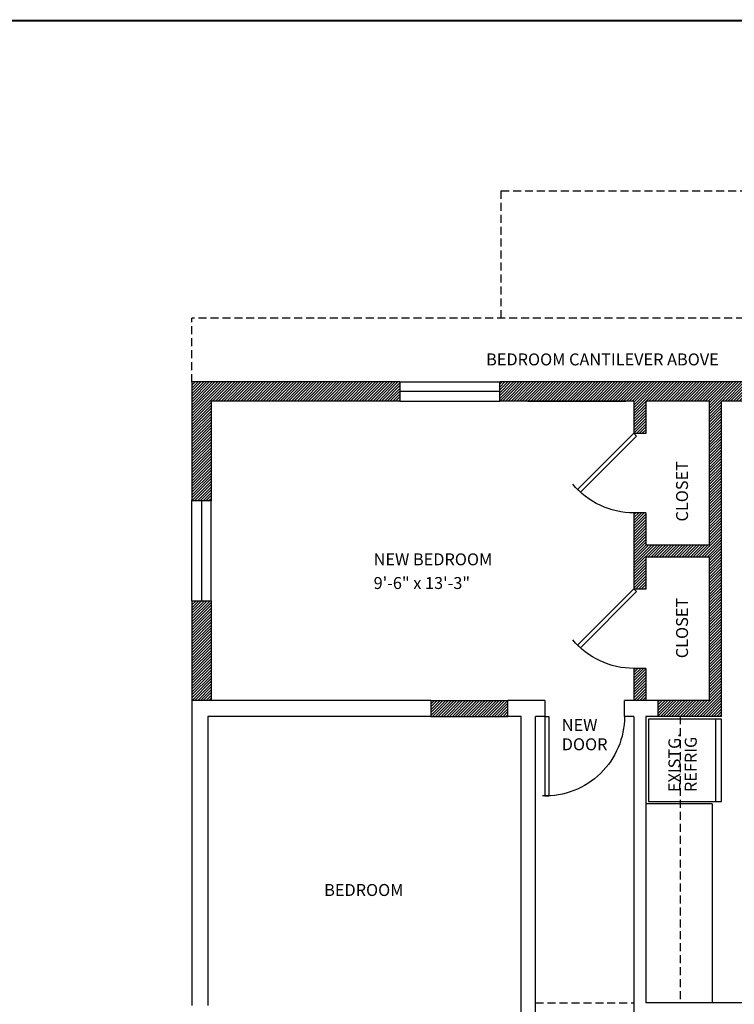
# Model space of a CAD drawing. Extents: x 48 to 1692, y 36 to 1116.
# Drawn here: x 637 to 906, y 745 to 1116 of the extents above; entities that cross this region are included whole.
import ezdxf

# ---------------------------------------------------------------- set-up
doc = ezdxf.new("R2010")
doc.units = 0
doc.header["$LTSCALE"] = 24
doc.header["$MEASUREMENT"] = 0
doc.linetypes.add('HIDDEN2', pattern=[0.1875, 0.125, -0.0625])
doc.linetypes.add('INVISIBLE', pattern=[1000, 0, -1000])
doc.layers.get('0').update_dxf_attribs({"linetype": 'CONTINUOUS'})
for name, color, linetype in [('ANNOBJ', 2, 'CONTINUOUS'), ('ANNTEXT', 2, 'CONTINUOUS'), ('APPLIANCE', 9, 'CONTINUOUS'), ('BORDERLINE', 4, 'CONTINUOUS'), ('CABINET', 4, 'CONTINUOUS'), ('DOOR', 1, 'CONTINUOUS'), ('DSWINGP', 1, 'CONTINUOUS'), ('FOOTER', 11, 'CONTINUOUS'), ('GLAZE', 4, 'CONTINUOUS'), ('HEADER', 15, 'INVISIBLE'), ('HIDDEN', 210, 'HIDDEN2'), ('JAMB', 3, 'CONTINUOUS'), ('OPENING', 7, 'CONTINUOUS'), ('POCHE', 60, 'CONTINUOUS'), ('TEXTM', 2, 'CONTINUOUS'), ('WALL', 3, 'CONTINUOUS')]:
    doc.layers.add(name, color=color, linetype=linetype)
doc.styles.add('ANNTEXT', font='romans.shx')
doc.styles.add('TEXTM', font='romans.shx')

# ---------------------------------------------------------------- blocks, each defined once
blk = doc.blocks.new('REF2')
at = {"color": 0}
for p, q in [((0, 15.5), (0, -15.5)), ((27.5, 15.5), (0, 15.5)), ((25.25, -15.5), (25.25, 15.5)), ((27.5, -15.5), (27.5, 15.5)), ((0, -15.5), (27.5, -15.5))]:
    blk.add_line(p, q, dxfattribs=at)
blk = doc.blocks.new('*X15')
at = {"color": 0}
for p, q in [((791.78, 906.34), (797.41, 911.96)), ((791.78, 907.4), (796.35, 911.96)), ((791.78, 908.46), (795.29, 911.96)), ((791.78, 909.52), (794.23, 911.96)), ((791.78, 910.58), (793.17, 911.96)), ((791.78, 911.64), (792.11, 911.96)), ((792.47, 905.96), (798.47, 911.96)), ((793.53, 905.96), (799.53, 911.96)), ((794.59, 905.96), (800.59, 911.96)), ((795.65, 905.96), (801.65, 911.96)), ((796.71, 905.96), (802.71, 911.96)), ((797.77, 905.96), (803.77, 911.96)), ((798.84, 905.96), (804.84, 911.96)), ((799.9, 905.96), (805.9, 911.96)), ((800.96, 905.96), (806.96, 911.96)), ((802.02, 905.96), (808.02, 911.96)), ((803.08, 905.96), (809.08, 911.96)), ((804.14, 905.96), (810.14, 911.96)), ((805.2, 905.96), (811.2, 911.96)), ((806.26, 905.96), (812.26, 911.96)), ((807.32, 905.96), (813.32, 911.96)), ((808.38, 905.96), (814.38, 911.96)), ((809.44, 905.96), (815.44, 911.96)), ((810.5, 905.96), (816.5, 911.96)), ((811.56, 905.96), (817.56, 911.96)), ((812.62, 905.96), (818.62, 911.96)), ((813.68, 905.96), (819.68, 911.96)), ((814.75, 905.96), (820.75, 911.96)), ((815.81, 905.96), (820.78, 910.94)), ((816.87, 905.96), (820.78, 909.88)), ((817.93, 905.96), (820.78, 908.82)), ((818.99, 905.96), (820.78, 907.76)), ((820.05, 905.96), (820.78, 906.7))]:
    blk.add_line(p, q, dxfattribs=at)
blk = doc.blocks.new('DR1H45')
at = {"layer": 'DOOR'}
for p, q in [((-0.5, 0), (0.207, 0.707)), ((-0.465, -0.035), (0.242, 0.672)), ((0.207, 0.707), (0.242, 0.672)), ((-0.5, 0), (-0.465, -0.035))]:
    blk.add_line(p, q, dxfattribs=at)
at = {"layer": 'DSWINGP'}
blk.add_arc((-0.5, 0), 1, 0, 50.1944, dxfattribs=at)
blk = doc.blocks.new('WINDQM')
at = {"layer": 'GLAZE'}
blk.add_line((0.5, -0.5), (-0.5, -0.5), dxfattribs=at)
blk = doc.blocks.new('DR1H90')
at = {"layer": 'DOOR'}
for p, q in [((-0.5, 0), (-0.5, 1)), ((-0.5, 1), (-0.45, 1)), ((-0.45, 0), (-0.45, 1)), ((-0.5, 0), (-0.45, 0))]:
    blk.add_line(p, q, dxfattribs=at)
at = {"layer": 'DSWINGP'}
blk.add_arc((-0.5, 0), 1, 0, 91.707, dxfattribs=at)
blk = doc.blocks.new('*X25')
at = {"color": 0}
for p, q in [((701.78, 890.58), (708.64, 897.43)), ((701.78, 891.64), (707.58, 897.43)), ((701.78, 892.7), (706.52, 897.43)), ((701.78, 893.76), (705.45, 897.43)), ((701.78, 894.82), (704.39, 897.43)), ((701.78, 895.89), (703.33, 897.43)), ((701.78, 896.95), (702.27, 897.43)), ((701.78, 889.52), (709.03, 896.77)), ((701.78, 888.46), (709.03, 895.71)), ((701.78, 887.4), (709.03, 894.65)), ((701.78, 886.34), (709.03, 893.59)), ((701.78, 885.28), (709.03, 892.53)), ((701.78, 884.22), (709.03, 891.47)), ((701.78, 883.16), (709.03, 890.41)), ((701.78, 882.1), (709.03, 889.35)), ((701.78, 881.04), (709.03, 888.29)), ((701.78, 879.98), (709.03, 887.23)), ((701.78, 878.91), (709.03, 886.16)), ((701.78, 877.85), (709.03, 885.1)), ((701.78, 876.79), (709.03, 884.04)), ((701.78, 875.73), (709.03, 882.98)), ((701.78, 874.67), (709.03, 881.92)), ((701.78, 873.61), (709.03, 880.86)), ((701.78, 872.55), (709.03, 879.8)), ((701.78, 871.49), (709.03, 878.74)), ((701.78, 870.43), (709.03, 877.68)), ((701.78, 869.37), (709.03, 876.62)), ((701.78, 868.31), (709.03, 875.56)), ((701.78, 867.25), (709.03, 874.5)), ((701.78, 866.19), (709.03, 873.44)), ((701.78, 865.13), (709.03, 872.38)), ((701.78, 864.07), (709.03, 871.32)), ((701.78, 863.01), (709.03, 870.26)), ((701.78, 861.94), (709.03, 869.19)), ((701.78, 860.88), (709.03, 868.13)), ((701.83, 859.87), (709.03, 867.07)), ((702.89, 859.87), (709.03, 866.01)), ((703.95, 859.87), (709.03, 864.95)), ((705.02, 859.87), (709.03, 863.89)), ((706.08, 859.87), (709.03, 862.83)), ((707.14, 859.87), (709.03, 861.77)), ((708.2, 859.87), (709.03, 860.71))]:
    blk.add_line(p, q, dxfattribs=at)
blk = doc.blocks.new('*X26')
at = {"color": 0}
for p, q in [((701.78, 965.89), (715.77, 979.87)), ((701.78, 966.95), (714.71, 979.87)), ((701.78, 968.01), (713.65, 979.87)), ((701.78, 969.07), (712.59, 979.87)), ((701.78, 970.13), (711.52, 979.87)), ((701.78, 971.19), (710.46, 979.87)), ((701.78, 972.25), (709.4, 979.87)), ((701.78, 973.31), (708.34, 979.87)), ((701.78, 974.37), (707.28, 979.87)), ((701.78, 975.44), (706.22, 979.87)), ((701.78, 976.5), (705.16, 979.87)), ((701.78, 977.56), (704.1, 979.87)), ((701.78, 978.62), (703.04, 979.87)), ((701.78, 979.68), (701.98, 979.87)), ((709.58, 972.62), (716.83, 979.87)), ((710.64, 972.62), (717.89, 979.87)), ((711.7, 972.62), (718.95, 979.87)), ((712.76, 972.62), (720.01, 979.87)), ((713.82, 972.62), (721.07, 979.87)), ((714.88, 972.62), (722.13, 979.87)), ((715.94, 972.62), (723.19, 979.87)), ((717, 972.62), (724.25, 979.87)), ((718.06, 972.62), (725.31, 979.87)), ((719.12, 972.62), (726.37, 979.87)), ((720.18, 972.62), (727.43, 979.87)), ((721.25, 972.62), (728.5, 979.87)), ((722.31, 972.62), (729.56, 979.87)), ((723.37, 972.62), (730.62, 979.87)), ((724.43, 972.62), (731.68, 979.87)), ((725.49, 972.62), (732.74, 979.87)), ((726.55, 972.62), (733.8, 979.87)), ((727.61, 972.62), (734.86, 979.87)), ((728.67, 972.62), (735.92, 979.87)), ((729.73, 972.62), (736.98, 979.87)), ((730.79, 972.62), (738.04, 979.87)), ((731.85, 972.62), (739.1, 979.87)), ((732.91, 972.62), (740.16, 979.87)), ((733.97, 972.62), (741.22, 979.87)), ((735.03, 972.62), (742.28, 979.87)), ((736.09, 972.62), (743.34, 979.87)), ((737.15, 972.62), (744.4, 979.87)), ((738.22, 972.62), (745.47, 979.87)), ((739.28, 972.62), (746.53, 979.87)), ((740.34, 972.62), (747.59, 979.87)), ((741.4, 972.62), (748.65, 979.87)), ((742.46, 972.62), (749.71, 979.87)), ((743.52, 972.62), (750.77, 979.87)), ((744.58, 972.62), (751.83, 979.87)), ((745.64, 972.62), (752.89, 979.87)), ((746.7, 972.62), (753.95, 979.87)), ((747.76, 972.62), (755.01, 979.87)), ((748.82, 972.62), (756.07, 979.87)), ((749.88, 972.62), (757.13, 979.87)), ((750.94, 972.62), (758.19, 979.87)), ((752, 972.62), (759.25, 979.87)), ((753.06, 972.62), (760.31, 979.87)), ((754.13, 972.62), (761.38, 979.87)), ((755.19, 972.62), (762.44, 979.87)), ((756.25, 972.62), (763.5, 979.87)), ((757.31, 972.62), (764.56, 979.87)), ((758.37, 972.62), (765.62, 979.87)), ((759.43, 972.62), (766.68, 979.87)), ((760.49, 972.62), (767.74, 979.87)), ((761.55, 972.62), (768.8, 979.87)), ((762.61, 972.62), (769.86, 979.87)), ((763.67, 972.62), (770.92, 979.87)), ((764.73, 972.62), (771.98, 979.87)), ((765.79, 972.62), (773.04, 979.87)), ((766.85, 972.62), (774.1, 979.87)), ((767.91, 972.62), (775.16, 979.87)), ((768.97, 972.62), (776.22, 979.87)), ((770.04, 972.62), (777.29, 979.87)), ((771.1, 972.62), (778.35, 979.87)), ((772.16, 972.62), (779.41, 979.87)), ((773.22, 972.62), (780.16, 979.56)), ((774.28, 972.62), (780.16, 978.5)), ((775.34, 972.62), (780.16, 977.44)), ((776.4, 972.62), (780.16, 976.38)), ((701.78, 964.83), (709.03, 972.08)), ((777.46, 972.62), (780.16, 975.32)), ((778.52, 972.62), (780.16, 974.26)), ((779.58, 972.62), (780.16, 973.2)), ((701.78, 963.77), (709.03, 971.02)), ((701.78, 962.71), (709.03, 969.96)), ((701.78, 961.65), (709.03, 968.9)), ((701.78, 960.59), (709.03, 967.84)), ((701.78, 959.53), (709.03, 966.78)), ((701.78, 958.46), (709.03, 965.71)), ((701.78, 957.4), (709.03, 964.65)), ((701.78, 956.34), (709.03, 963.59)), ((701.78, 955.28), (709.03, 962.53)), ((701.78, 954.22), (709.03, 961.47)), ((701.78, 953.16), (709.03, 960.41)), ((701.78, 952.1), (709.03, 959.35)), ((701.78, 951.04), (709.03, 958.29)), ((701.78, 949.98), (709.03, 957.23)), ((701.78, 948.92), (709.03, 956.17)), ((701.78, 947.86), (709.03, 955.11)), ((701.78, 946.8), (709.03, 954.05)), ((701.78, 945.74), (709.03, 952.99)), ((701.78, 944.68), (709.03, 951.93)), ((701.78, 943.62), (709.03, 950.87)), ((701.78, 942.55), (709.03, 949.8)), ((701.78, 941.49), (709.03, 948.74)), ((701.78, 940.43), (709.03, 947.68)), ((701.78, 939.37), (709.03, 946.62)), ((701.78, 938.31), (709.03, 945.56)), ((701.78, 937.25), (709.03, 944.5)), ((701.78, 936.19), (709.03, 943.44)), ((701.78, 935.13), (709.03, 942.38)), ((702.77, 935.06), (709.03, 941.32)), ((703.84, 935.06), (709.03, 940.26)), ((704.9, 935.06), (709.03, 939.2)), ((705.96, 935.06), (709.03, 938.14)), ((707.02, 935.06), (709.03, 937.08)), ((708.08, 935.06), (709.03, 936.02))]:
    blk.add_line(p, q, dxfattribs=at)
blk = doc.blocks.new('*X41')
at = {"color": 0}
for p, q in [((868.28, 868.28), (871.93, 871.93)), ((868.28, 869.35), (870.87, 871.93)), ((868.28, 870.41), (869.81, 871.93)), ((868.28, 871.47), (868.75, 871.93)), ((868.28, 867.22), (872.78, 871.72)), ((868.28, 866.16), (872.78, 870.66)), ((868.28, 865.1), (872.78, 869.6)), ((868.28, 864.04), (872.78, 868.54)), ((868.28, 862.98), (872.78, 867.48)), ((868.28, 861.92), (872.78, 866.42)), ((868.28, 860.86), (872.78, 865.36)), ((868.36, 859.87), (872.78, 864.3)), ((869.42, 859.87), (872.78, 863.24)), ((870.48, 859.87), (872.78, 862.18)), ((871.54, 859.87), (872.78, 861.12)), ((872.6, 859.87), (872.78, 860.06))]:
    blk.add_line(p, q, dxfattribs=at)
blk = doc.blocks.new('*X42')
at = {"color": 0}
for p, q in [((817.78, 972.64), (825.02, 979.87)), ((817.78, 973.7), (823.95, 979.87)), ((817.78, 974.76), (822.89, 979.87)), ((817.78, 975.82), (821.83, 979.87)), ((817.78, 976.88), (820.77, 979.87)), ((817.78, 977.94), (819.71, 979.87)), ((817.78, 979.01), (818.65, 979.87)), ((818.83, 972.62), (826.08, 979.87)), ((819.89, 972.62), (827.14, 979.87)), ((820.95, 972.62), (828.2, 979.87)), ((822.01, 972.62), (829.26, 979.87)), ((823.07, 972.62), (830.32, 979.87)), ((824.13, 972.62), (831.38, 979.87)), ((825.19, 972.62), (832.44, 979.87)), ((826.25, 972.62), (833.5, 979.87)), ((827.31, 972.62), (834.56, 979.87)), ((828.37, 972.62), (835.62, 979.87)), ((829.43, 972.62), (836.68, 979.87)), ((830.49, 972.62), (837.74, 979.87)), ((831.55, 972.62), (838.8, 979.87)), ((832.61, 972.62), (839.86, 979.87)), ((833.68, 972.62), (840.93, 979.87)), ((834.74, 972.62), (841.99, 979.87)), ((835.8, 972.62), (843.05, 979.87)), ((836.86, 972.62), (844.11, 979.87)), ((837.92, 972.62), (845.17, 979.87)), ((838.98, 972.62), (846.23, 979.87)), ((840.04, 972.62), (847.29, 979.87)), ((841.1, 972.62), (848.35, 979.87)), ((842.16, 972.62), (849.41, 979.87)), ((843.22, 972.62), (850.47, 979.87)), ((844.28, 972.62), (851.53, 979.87)), ((845.34, 972.62), (852.59, 979.87)), ((846.4, 972.62), (853.65, 979.87)), ((847.46, 972.62), (854.71, 979.87)), ((848.52, 972.62), (855.77, 979.87)), ((849.58, 972.62), (856.83, 979.87)), ((850.65, 972.62), (857.9, 979.87)), ((851.71, 972.62), (858.96, 979.87)), ((852.77, 972.62), (860.02, 979.87)), ((853.83, 972.62), (861.08, 979.87)), ((854.89, 972.62), (862.14, 979.87)), ((855.95, 972.62), (863.2, 979.87)), ((857.01, 972.62), (864.26, 979.87)), ((858.07, 972.62), (865.32, 979.87)), ((859.13, 972.62), (866.38, 979.87)), ((860.19, 972.62), (867.44, 979.87)), ((861.25, 972.62), (868.5, 979.87)), ((862.31, 972.62), (869.56, 979.87)), ((863.37, 972.62), (870.62, 979.87)), ((864.43, 972.62), (871.68, 979.87)), ((865.49, 972.62), (872.74, 979.87)), ((866.56, 972.62), (873.81, 979.87)), ((867.62, 972.62), (874.87, 979.87)), ((868.28, 969.05), (879.11, 979.87)), ((868.28, 970.11), (878.05, 979.87)), ((868.28, 971.17), (876.99, 979.87)), ((868.28, 972.23), (875.93, 979.87)), ((872.92, 972.62), (880.17, 979.87)), ((873.98, 972.62), (881.23, 979.87)), ((875.04, 972.62), (882.29, 979.87)), ((876.1, 972.62), (883.35, 979.87)), ((877.16, 972.62), (884.41, 979.87)), ((878.22, 972.62), (885.47, 979.87)), ((879.28, 972.62), (886.53, 979.87)), ((880.34, 972.62), (887.59, 979.87)), ((881.4, 972.62), (888.65, 979.87)), ((882.47, 972.62), (889.72, 979.87)), ((883.53, 972.62), (890.78, 979.87)), ((884.59, 972.62), (891.84, 979.87)), ((885.65, 972.62), (892.9, 979.87)), ((886.71, 972.62), (893.96, 979.87)), ((887.77, 972.62), (895.02, 979.87)), ((888.83, 972.62), (896.08, 979.87)), ((889.89, 972.62), (897.14, 979.87)), ((890.95, 972.62), (898.2, 979.87)), ((892.01, 972.62), (899.26, 979.87)), ((893.07, 972.62), (900.32, 979.87)), ((894.13, 972.62), (901.38, 979.87)), ((895.19, 972.62), (902.44, 979.87)), ((896.25, 972.62), (903.5, 979.87)), ((896.78, 968.91), (907.75, 979.87)), ((896.78, 969.97), (906.69, 979.87)), ((896.78, 971.03), (905.63, 979.87)), ((896.78, 972.09), (904.56, 979.87)), ((901.56, 972.62), (908.81, 979.87)), ((902.62, 972.62), (909.87, 979.87)), ((903.68, 972.62), (910.93, 979.87)), ((904.74, 972.62), (911.99, 979.87)), ((905.8, 972.62), (913.05, 979.87)), ((906.86, 972.62), (914.11, 979.87)), ((907.92, 972.62), (915.17, 979.87)), ((908.98, 972.62), (916.23, 979.87)), ((910.04, 972.62), (917.29, 979.87)), ((911.1, 972.62), (918.35, 979.87)), ((912.16, 972.62), (919.41, 979.87)), ((913.22, 972.62), (920.47, 979.87)), ((914.29, 972.62), (921.54, 979.87)), ((915.35, 972.62), (922.6, 979.87)), ((916.41, 972.62), (923.66, 979.87)), ((917.47, 972.62), (924.72, 979.87)), ((918.53, 972.62), (925.78, 979.87)), ((919.59, 972.62), (926.47, 979.51)), ((920.65, 972.62), (926.47, 978.44)), ((921.71, 972.62), (926.47, 977.38)), ((922.77, 972.62), (926.47, 976.32)), ((868.28, 967.99), (872.78, 972.49)), ((896.78, 967.85), (901.28, 972.35)), ((923.83, 972.62), (926.47, 975.26)), ((924.89, 972.62), (926.47, 974.2)), ((925.95, 972.62), (926.47, 973.14)), ((868.28, 966.93), (872.78, 971.43)), ((868.28, 965.87), (872.78, 970.37)), ((868.28, 964.8), (872.78, 969.3)), ((896.78, 966.79), (901.28, 971.29)), ((896.78, 965.73), (901.28, 970.23)), ((896.78, 964.67), (901.28, 969.17)), ((868.28, 963.74), (872.78, 968.24)), ((868.28, 962.68), (872.78, 967.18)), ((868.28, 961.62), (872.78, 966.12)), ((868.28, 960.56), (872.78, 965.06)), ((896.78, 963.61), (901.28, 968.11)), ((896.78, 962.55), (901.28, 967.05)), ((896.78, 961.48), (901.28, 965.98)), ((896.78, 960.42), (901.28, 964.92)), ((869.34, 960.56), (872.78, 964)), ((870.4, 960.56), (872.78, 962.94)), ((871.46, 960.56), (872.78, 961.88)), ((896.78, 959.36), (901.28, 963.86)), ((896.78, 958.3), (901.28, 962.8)), ((896.78, 957.24), (901.28, 961.74)), ((872.52, 960.56), (872.78, 960.82)), ((896.78, 956.18), (901.28, 960.68)), ((896.78, 955.12), (901.28, 959.62)), ((896.78, 954.06), (901.28, 958.56)), ((896.78, 953), (901.28, 957.5)), ((896.78, 951.94), (901.28, 956.44)), ((896.78, 950.88), (901.28, 955.38)), ((896.78, 949.82), (901.28, 954.32)), ((896.78, 948.76), (901.28, 953.26)), ((896.78, 947.7), (901.28, 952.2)), ((896.78, 946.64), (901.28, 951.14)), ((896.78, 945.58), (901.28, 950.08)), ((896.78, 944.51), (901.28, 949.01)), ((896.78, 943.45), (901.28, 947.95)), ((896.78, 942.39), (901.28, 946.89)), ((896.78, 941.33), (901.28, 945.83)), ((896.78, 940.27), (901.28, 944.77)), ((896.78, 939.21), (901.28, 943.71)), ((896.78, 938.15), (901.28, 942.65)), ((896.78, 937.09), (901.28, 941.59)), ((896.78, 936.03), (901.28, 940.53)), ((896.78, 934.97), (901.28, 939.47)), ((896.78, 933.91), (901.28, 938.41)), ((896.78, 932.85), (901.28, 937.35)), ((896.78, 931.79), (901.28, 936.29)), ((896.78, 930.73), (901.28, 935.23)), ((896.78, 929.67), (901.28, 934.17)), ((896.78, 928.6), (901.28, 933.1)), ((896.78, 927.54), (901.28, 932.04)), ((868.28, 926.62), (872.22, 930.56)), ((868.28, 927.68), (871.16, 930.56)), ((868.28, 928.74), (870.1, 930.56)), ((868.28, 929.8), (869.04, 930.56)), ((868.28, 925.56), (872.78, 930.06)), ((868.28, 924.5), (872.78, 929)), ((868.28, 923.44), (872.78, 927.94)), ((896.78, 926.48), (901.28, 930.98)), ((896.78, 925.42), (901.28, 929.92)), ((896.78, 924.36), (901.28, 928.86)), ((896.78, 923.3), (901.28, 927.8)), ((868.28, 922.38), (872.78, 926.88)), ((868.28, 921.32), (872.78, 925.82)), ((868.28, 920.26), (872.78, 924.76)), ((896.78, 922.24), (901.28, 926.74)), ((896.78, 921.18), (901.28, 925.68)), ((896.78, 920.12), (901.28, 924.62)), ((868.28, 919.2), (872.78, 923.7)), ((868.28, 918.14), (872.78, 922.64)), ((868.28, 917.08), (872.78, 921.58)), ((868.28, 916.01), (872.78, 920.51)), ((892.78, 914), (901.28, 922.5)), ((893.84, 914), (901.28, 921.44)), ((894.9, 914), (901.28, 920.38)), ((896.78, 919.06), (901.28, 923.56)), ((868.28, 914.95), (872.78, 919.45)), ((868.28, 912.83), (873.95, 918.5)), ((868.28, 913.89), (872.89, 918.5)), ((868.28, 911.77), (875.01, 918.5)), ((868.28, 910.71), (876.07, 918.5)), ((868.28, 909.65), (877.13, 918.5)), ((873.69, 914), (878.19, 918.5)), ((874.75, 914), (879.25, 918.5)), ((875.81, 914), (880.31, 918.5)), ((876.87, 914), (881.37, 918.5)), ((877.93, 914), (882.43, 918.5)), ((878.99, 914), (883.49, 918.5)), ((880.06, 914), (884.56, 918.5)), ((881.12, 914), (885.62, 918.5)), ((882.18, 914), (886.68, 918.5)), ((883.24, 914), (887.74, 918.5)), ((884.3, 914), (888.8, 918.5)), ((885.36, 914), (889.86, 918.5)), ((886.42, 914), (890.92, 918.5)), ((887.48, 914), (891.98, 918.5)), ((888.54, 914), (893.04, 918.5)), ((889.6, 914), (894.1, 918.5)), ((890.66, 914), (895.16, 918.5)), ((891.72, 914), (896.22, 918.5)), ((895.97, 914), (901.28, 919.32)), ((896.78, 913.76), (901.28, 918.26)), ((896.78, 912.69), (901.28, 917.19)), ((868.28, 908.59), (872.78, 913.09)), ((896.78, 911.63), (901.28, 916.13)), ((896.78, 910.57), (901.28, 915.07)), ((896.78, 909.51), (901.28, 914.01)), ((896.78, 908.45), (901.28, 912.95)), ((868.28, 907.53), (872.78, 912.03)), ((868.28, 906.47), (872.78, 910.97)), ((868.28, 905.41), (872.78, 909.91)), ((896.78, 907.39), (901.28, 911.89)), ((896.78, 906.33), (901.28, 910.83)), ((896.78, 905.27), (901.28, 909.77)), ((868.28, 904.35), (872.78, 908.85)), ((868.28, 903.29), (872.78, 907.79)), ((868.28, 902.23), (872.78, 906.73)), ((869.05, 901.93), (872.78, 905.67)), ((896.78, 904.21), (901.28, 908.71)), ((896.78, 903.15), (901.28, 907.65)), ((896.78, 902.09), (901.28, 906.59)), ((896.78, 901.03), (901.28, 905.53)), ((870.11, 901.93), (872.78, 904.6)), ((871.17, 901.93), (872.78, 903.54)), ((872.24, 901.93), (872.78, 902.48)), ((896.78, 899.97), (901.28, 904.47)), ((896.78, 898.91), (901.28, 903.41)), ((896.78, 897.85), (901.28, 902.35)), ((896.78, 896.78), (901.28, 901.28)), ((896.78, 895.72), (901.28, 900.22)), ((896.78, 894.66), (901.28, 899.16)), ((896.78, 893.6), (901.28, 898.1)), ((896.78, 892.54), (901.28, 897.04)), ((896.78, 891.48), (901.28, 895.98)), ((896.78, 890.42), (901.28, 894.92)), ((896.78, 889.36), (901.28, 893.86)), ((896.78, 888.3), (901.28, 892.8)), ((896.78, 887.24), (901.28, 891.74)), ((896.78, 886.18), (901.28, 890.68)), ((896.78, 885.12), (901.28, 889.62)), ((896.78, 884.06), (901.28, 888.56)), ((896.78, 883), (901.28, 887.5)), ((896.78, 881.94), (901.28, 886.44)), ((896.78, 880.87), (901.28, 885.37)), ((896.78, 879.81), (901.28, 884.31)), ((896.78, 878.75), (901.28, 883.25)), ((896.78, 877.69), (901.28, 882.19)), ((896.78, 876.63), (901.28, 881.13)), ((896.78, 875.57), (901.28, 880.07)), ((896.78, 874.51), (901.28, 879.01)), ((896.78, 873.45), (901.28, 877.95)), ((896.78, 872.39), (901.28, 876.89)), ((896.78, 871.33), (901.28, 875.83)), ((896.78, 870.27), (901.28, 874.77)), ((896.78, 869.21), (901.28, 873.71)), ((896.78, 868.15), (901.28, 872.65)), ((896.78, 867.09), (901.28, 871.59)), ((896.78, 866.03), (901.28, 870.53)), ((896.78, 864.96), (901.28, 869.46)), ((896.78, 863.9), (901.28, 868.4)), ((896.78, 862.84), (901.28, 867.34)), ((896.78, 861.78), (901.28, 866.28)), ((896.78, 860.72), (901.28, 865.22)), ((890.99, 853.87), (901.28, 864.16)), ((892.06, 853.87), (901.28, 863.1)), ((893.12, 853.87), (901.28, 862.04)), ((894.18, 853.87), (901.28, 860.98)), ((877.28, 859.25), (877.9, 859.87)), ((877.28, 858.19), (878.96, 859.87)), ((877.28, 857.13), (880.02, 859.87)), ((877.28, 856.07), (881.08, 859.87)), ((877.28, 855.01), (882.15, 859.87)), ((877.28, 853.95), (883.21, 859.87)), ((878.27, 853.87), (884.27, 859.87)), ((879.33, 853.87), (885.33, 859.87)), ((880.39, 853.87), (886.39, 859.87)), ((881.45, 853.87), (887.45, 859.87)), ((882.51, 853.87), (888.51, 859.87)), ((883.57, 853.87), (889.57, 859.87)), ((884.63, 853.87), (890.63, 859.87)), ((885.69, 853.87), (891.69, 859.87)), ((886.75, 853.87), (892.75, 859.87)), ((887.81, 853.87), (893.81, 859.87)), ((888.87, 853.87), (894.87, 859.87)), ((889.93, 853.87), (895.93, 859.87)), ((895.24, 853.87), (901.28, 859.92)), ((896.3, 853.87), (901.28, 858.86)), ((897.36, 853.87), (901.28, 857.8)), ((898.42, 853.87), (901.28, 856.74)), ((899.48, 853.87), (901.28, 855.68)), ((900.54, 853.87), (901.28, 854.62))]:
    blk.add_line(p, q, dxfattribs=at)

msp = doc.modelspace()

# ---------------------------------------------------------------- linework, layer by layer
at = {"layer": 'ANNOBJ'}
msp.add_lwpolyline([(787.54, 1002.55, 0, 2, 0), (792.21, 998.78, 0, 0, 0), (805.13, 988.37, 0, 0, 0), (808.13, 988.37, 0, 0, 0)], format="xyseb", dxfattribs=at)
at = {"layer": 'BORDERLINE', "const_width": 0.75}
msp.add_lwpolyline([(48, 60), (48, 1092, -0.414214), (72, 1116), (1668, 1116, -0.414214), (1692, 1092), (1692, 60, -0.414214), (1668, 36), (72, 36, -0.414214)], format="xyb", close=True, dxfattribs=at)
at = {"layer": 'CABINET'}
for q in [(872.78, 820.87), (897.78, 745.87)]:
    msp.add_line((897.78, 820.87), q, dxfattribs=at)
at = {"layer": 'FOOTER'}
for p, q in [((780.16, 979.87), (817.78, 979.87)), ((780.16, 972.62), (817.78, 972.62)), ((701.78, 897.43), (701.78, 935.06)), ((709.03, 897.43), (709.03, 935.06))]:
    msp.add_line(p, q, dxfattribs=at)
at = {"layer": 'HEADER'}
for p, q in [((780.16, 979.87), (817.78, 979.87)), ((780.16, 972.62), (817.78, 972.62)), ((701.78, 935.06), (701.78, 968.62)), ((706.28, 935.06), (706.28, 968.62)), ((868.28, 960.56), (868.28, 930.56)), ((872.78, 960.56), (872.78, 930.56)), ((701.78, 897.43), (701.78, 935.06)), ((709.03, 897.43), (709.03, 935.06)), ((868.28, 901.93), (868.28, 871.93)), ((872.78, 901.93), (872.78, 871.93)), ((834.78, 859.87), (864.78, 859.87)), ((834.78, 853.87), (864.78, 853.87))]:
    msp.add_line(p, q, dxfattribs=at)
at = {"layer": 'HIDDEN'}
for p, q in [((818.28, 1051.87), (988.69, 1051.87)), ((818.28, 1003.87), (818.28, 1051.87)), ((995.28, 1003.87), (701.78, 1003.87)), ((701.78, 979.87), (701.78, 1003.87)), ((885.78, 853.87), (885.78, 745.87)), ((831.28, 745.87), (868.28, 745.87))]:
    msp.add_line(p, q, dxfattribs=at)
at = {"layer": 'JAMB'}
for p, q in [((780.16, 979.87), (780.16, 972.62)), ((817.78, 972.62), (817.78, 979.87)), ((868.28, 960.56), (872.78, 960.56)), ((709.03, 935.06), (701.78, 935.06)), ((872.78, 930.56), (868.28, 930.56)), ((868.28, 901.93), (872.78, 901.93)), ((701.78, 897.43, 0), (709.03, 897.43)), ((872.78, 871.93), (868.28, 871.93)), ((834.78, 859.87), (834.78, 853.87)), ((864.78, 853.87), (864.78, 859.87))]:
    msp.add_line(p, q, dxfattribs=at)
at = {"layer": 'WALL'}
for p, q in [((701.78, 979.87), (701.78, 935.06)), ((780.16, 979.87), (701.78, 979.87)), ((926.47, 979.87), (817.78, 979.87)), ((709.03, 972.62), (709.03, 935.06)), ((780.16, 972.62), (709.03, 972.62)), ((823.78, 972.62), (817.78, 972.62)), ((868.28, 972.62), (817.78, 972.62)), ((828.28, 972.62), (865.28, 972.62)), ((868.28, 972.62), (868.28, 960.56)), ((872.78, 972.62), (872.78, 960.56)), ((896.78, 972.62), (872.78, 972.62)), ((896.78, 918.5), (896.78, 972.62)), ((901.28, 853.87), (901.28, 972.62)), ((926.47, 972.62), (901.28, 972.62)), ((868.28, 930.56), (868.28, 901.93)), ((872.78, 930.56), (872.78, 918.5)), ((872.78, 918.5), (896.78, 918.5)), ((872.78, 914), (896.78, 914)), ((872.78, 914), (872.78, 901.93)), ((896.78, 859.87), (896.78, 914)), ((701.78, 897.43), (701.78, 859.87)), ((709.03, 897.43), (709.03, 859.87)), ((868.28, 871.93), (868.28, 859.87)), ((872.78, 871.93), (872.78, 859.87)), ((701.78, 859.87), (701.78, 744.87)), ((791.78, 859.87), (701.78, 859.87)), ((791.78, 859.87), (820.78, 859.87)), ((791.78, 859.87), (820.78, 859.87)), ((791.78, 859.87), (791.78, 853.87)), ((820.78, 853.87), (820.78, 859.87)), ((831.28, 859.87), (820.78, 859.87)), ((834.78, 859.87), (831.28, 859.87)), ((868.28, 859.87), (864.78, 859.87)), ((877.28, 859.87), (868.28, 859.87)), ((877.28, 859.87), (877.28, 853.87)), ((896.78, 859.87), (877.28, 859.87)), ((707.78, 853.87), (707.78, 744.87)), ((791.78, 853.87), (707.78, 853.87)), ((791.78, 853.87), (820.78, 853.87)), ((791.78, 853.87), (820.78, 853.87)), ((825.78, 853.87), (820.78, 853.87)), ((825.78, 737.87), (825.78, 853.87)), ((831.28, 741.37), (831.28, 853.87)), ((834.78, 853.87), (831.28, 853.87)), ((868.28, 853.87), (864.78, 853.87)), ((868.28, 853.87), (868.28, 741.37)), ((877.28, 853.87), (872.78, 853.87)), ((872.78, 853.87), (872.78, 745.87)), ((901.28, 853.87), (877.28, 853.87)), ((931.78, 745.87), (872.78, 745.87))]:
    msp.add_line(p, q, dxfattribs=at)

# ---------------------------------------------------------------- block references
at = {"layer": 'APPLIANCE'}
msp.add_blockref('REF2', (873.85, 837.35), dxfattribs=at)
at = {"layer": 'OPENING', "xscale": 37.625, "yscale": 7.25, "zscale": 0.001}
msp.add_blockref('WINDQM', (798.97, 979.87), dxfattribs=at)
at = {"layer": 'OPENING', "zscale": 0.001}
for name, p, xscale, yscale, rotation in [('DR1H45', (868.28, 945.56), -30, 30, 90), ('WINDQM', (701.78, 916.25), 37.625, 7.250000000000114, 90), ('DR1H45', (868.28, 886.93), -30, 30, 90), ('DR1H90', (849.78, 853.87), -30, 30, 180)]:
    msp.add_blockref(name, p, dxfattribs=dict(at, xscale=xscale, yscale=yscale, rotation=rotation))
at = {"layer": 'POCHE'}
for name, p in [('*X26', (0, 0)), ('*X42', (0, 0)), ('*X25', (0, 0)), ('*X41', (0, 0)), ('*X15', (0, -52.09))]:
    msp.add_blockref(name, p, dxfattribs=at)

# ---------------------------------------------------------------- texts
at = {"layer": 'ANNTEXT', "style": 'ANNTEXT'}
msp.add_text('BEDROOM CANTILEVER ABOVE', height=4.5, dxfattribs=at).set_placement((812.63, 986.12))
at = {"layer": 'TEXTM', "style": 'TEXTM'}
for s, p in [('CLOSET', (888.68, 927.29)), ('CLOSET', (888.68, 875.78)), ('EXISTG.', (885.8, 825.35)), ('REFRIG', (891.96, 825.35))]:
    msp.add_text(s, height=4.5, rotation=90, dxfattribs=at).set_placement(p)
for s, p in [('NEW BEDROOM', (770.24, 910.78)), ('9\'-6" x 13\'-3"', (770.24, 901.86)), ('NEW', (841.11, 848.38)), ('DOOR', (841.11, 841.09)), ('BEDROOM', (751.61, 786.19))]:
    msp.add_text(s, height=4.5, dxfattribs=at).set_placement(p)

doc.saveas('drawing.dxf')
